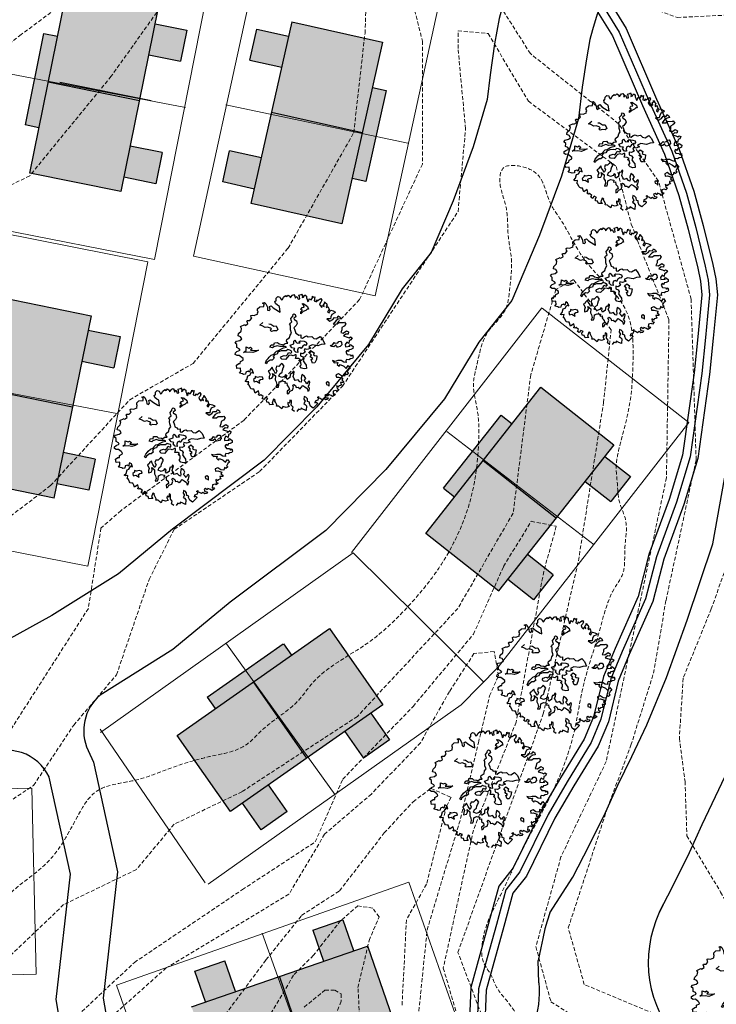
# Model space of a CAD drawing. Units: inches. Extents: x -422 to 2171, y -1340 to 544.
# Drawn here: x -285 to -240, y 209 to 273 of the extents above; entities that cross this region are included whole.
import ezdxf

# ---------------------------------------------------------------- set-up
doc = ezdxf.new("R2010")
doc.units = ezdxf.units.IN
doc.header["$MEASUREMENT"] = 0
doc.linetypes.add('DASHED2', pattern=[0.375, 0.25, -0.125])
for name, color, linetype, lineweight in [('Builtup Area', 7, 'Continuous', 40), ('Builtup Area Hatch', 2, 'Continuous', 0), ('contour', 255, 'DASHED2', 0), ('dwe.BoundryLayer1', 7, 'Continuous', 15), ('G1', 112, 'Continuous', 30), ('nallah', 163, 'Continuous', 25), ('road final', 7, 'Continuous', 25)]:
    doc.layers.add(name, color=color, linetype=linetype, lineweight=lineweight)
doc.layers.add('G3', color=71, linetype='Continuous')

# ---------------------------------------------------------------- blocks, each defined once
blk = doc.blocks.new('TREE-2')
at = {"layer": 'G1'}
for p, q in [((5.17, -2.122), (5.287, -2.07)), ((5.287, -2.07), (5.458, -2.114)), ((5.458, -1.961), (5.538, -1.961)), ((5.502, -2.016), (5.458, -1.961)), ((5.458, -2.114), (5.502, -2.016)), ((5.538, -1.961), (5.574, -2.024)), ((5.574, -2.024), (5.593, -2.187)), ((5.976, -2.158), (5.987, -2.052)), ((5.987, -2.052), (6.038, -2.06)), ((6.038, -2.06), (6.082, -1.954)), ((6.082, -1.954), (6.173, -1.909)), ((6.173, -1.909), (6.246, -1.961)), ((6.246, -1.961), (6.246, -2.024)), ((6.246, -2.024), (6.264, -2.096)), ((6.264, -2.096), (6.308, -2.096)), ((6.308, -2.096), (6.388, -2.016)), ((6.388, -2.016), (6.495, -1.979)), ((6.495, -1.979), (6.513, -2.024)), ((6.513, -2.024), (6.557, -2.024)), ((6.557, -2.024), (6.611, -1.99)), ((6.611, -1.99), (6.666, -2.06)), ((6.666, -2.06), (6.655, -2.132)), ((6.692, -2.122), (6.79, -2.06)), ((6.79, -2.06), (6.852, -2.052)), ((6.852, -2.052), (6.871, -2.132)), ((4.563, -2.464), (4.589, -2.446)), ((4.571, -2.534), (4.563, -2.464)), ((4.571, -2.589), (4.571, -2.534)), ((4.589, -2.446), (4.597, -2.446)), ((4.597, -2.446), (4.696, -2.48)), ((4.696, -2.48), (4.804, -2.418)), ((4.794, -2.384), (4.804, -2.293)), ((4.804, -2.418), (4.794, -2.384)), ((4.804, -2.293), (4.859, -2.293)), ((4.859, -2.293), (4.947, -2.337)), ((4.947, -2.337), (5.108, -2.33)), ((5.108, -2.301), (5.152, -2.239)), ((5.108, -2.33), (5.108, -2.301)), ((5.144, -2.195), (5.17, -2.122)), ((5.152, -2.239), (5.144, -2.195)), ((5.593, -2.187), (5.564, -2.311)), ((5.564, -2.311), (5.618, -2.355)), ((5.618, -2.355), (5.673, -2.319)), ((5.673, -2.319), (5.691, -2.195)), ((5.691, -2.195), (5.761, -2.187)), ((5.761, -2.187), (5.823, -2.301)), ((5.823, -2.301), (5.987, -2.516)), ((6.031, -2.257), (5.976, -2.158)), ((5.987, -2.516), (6.049, -2.571)), ((6.101, -2.33), (6.031, -2.257)), ((6.049, -2.571), (6.101, -2.33)), ((6.655, -2.132), (6.692, -2.122)), ((6.871, -2.132), (6.845, -2.221)), ((6.845, -2.221), (6.943, -2.169)), ((6.943, -2.169), (6.951, -2.301)), ((6.951, -2.301), (7.024, -2.311)), ((7.024, -2.311), (7.042, -2.221)), ((7.042, -2.151), (7.14, -2.158)), ((7.042, -2.221), (7.042, -2.151)), ((7.14, -2.158), (7.166, -2.14)), ((7.184, -2.221), (7.14, -2.293)), ((7.14, -2.293), (7.21, -2.293)), ((7.166, -2.14), (7.184, -2.221)), ((7.21, -2.293), (7.283, -2.221)), ((7.283, -2.221), (7.337, -2.293)), ((7.319, -2.436), (7.309, -2.527)), ((7.309, -2.527), (7.373, -2.509)), ((7.337, -2.293), (7.319, -2.366)), ((7.319, -2.366), (7.319, -2.436)), ((7.373, -2.509), (7.407, -2.436)), ((7.407, -2.436), (7.472, -2.509)), ((7.472, -2.509), (7.552, -2.446)), ((7.552, -2.446), (7.578, -2.384)), ((7.578, -2.384), (7.604, -2.436)), ((7.622, -2.516), (7.578, -2.597)), ((7.604, -2.436), (7.666, -2.436)), ((7.666, -2.436), (7.622, -2.516)), ((3.998, -2.939), (4.053, -2.848)), ((4.089, -3.009), (3.998, -2.939)), ((4.053, -2.848), (4.187, -2.786)), ((4.187, -2.786), (4.25, -2.687)), ((4.231, -2.597), (4.429, -2.579)), ((4.25, -2.687), (4.231, -2.597)), ((4.429, -2.579), (4.436, -2.615)), ((4.436, -2.615), (4.571, -2.589)), ((5.036, -2.812), (5.198, -2.749)), ((5.117, -2.874), (5.036, -2.812)), ((5.216, -2.981), (5.117, -2.874)), ((5.422, -2.892), (5.493, -2.927)), ((5.493, -2.927), (5.592, -3.052)), ((6.389, -2.981), (6.514, -2.909)), ((6.506, -2.873), (6.578, -2.838)), ((6.514, -2.909), (6.506, -2.873)), ((6.578, -2.838), (6.622, -2.882)), ((6.622, -2.882), (6.613, -2.981)), ((6.863, -2.927), (6.881, -2.865)), ((6.988, -2.874), (6.863, -2.927)), ((6.881, -2.865), (6.979, -2.812)), ((6.925, -2.758), (7.006, -2.694)), ((6.979, -2.812), (6.925, -2.758)), ((7.113, -2.865), (6.988, -2.874)), ((7.006, -2.694), (7.087, -2.703)), ((7.05, -2.543), (7.096, -2.543)), ((7.087, -2.623), (7.05, -2.543)), ((7.087, -2.703), (7.087, -2.623)), ((7.096, -2.543), (7.158, -2.606)), ((7.184, -2.83), (7.113, -2.865)), ((7.158, -2.606), (7.239, -2.731)), ((7.23, -2.847), (7.184, -2.83)), ((7.239, -2.731), (7.23, -2.847)), ((7.578, -2.597), (7.659, -2.662)), ((7.659, -2.662), (7.695, -2.589)), ((7.695, -2.589), (7.721, -2.651)), ((7.721, -2.651), (7.801, -2.615)), ((7.838, -2.75), (7.765, -2.786)), ((7.765, -2.786), (7.765, -2.866)), ((7.765, -2.866), (7.801, -2.965)), ((7.801, -2.615), (7.882, -2.597)), ((7.801, -2.965), (7.838, -2.892)), ((7.9, -2.677), (7.838, -2.75)), ((7.838, -2.892), (7.91, -2.965)), ((7.882, -2.597), (7.9, -2.677)), ((7.91, -2.856), (7.98, -2.83)), ((7.91, -2.965), (7.91, -2.856)), ((7.98, -2.83), (7.998, -2.776)), ((7.998, -2.776), (8.027, -2.874)), ((8.053, -2.939), (7.998, -2.991)), ((8.027, -2.874), (8.053, -2.939)), ((3.775, -3.188), (3.856, -3.134)), ((3.83, -3.279), (3.775, -3.188)), ((3.783, -3.403), (3.83, -3.279)), ((3.856, -3.134), (4.009, -3.152)), ((4.009, -3.152), (4.107, -3.118)), ((4.107, -3.118), (4.089, -3.009)), ((5.323, -2.999), (5.216, -2.981)), ((5.422, -3.08), (5.323, -2.999)), ((5.385, -3.161), (5.457, -3.133)), ((5.422, -3.232), (5.385, -3.161)), ((5.457, -3.133), (5.422, -3.08)), ((5.503, -3.232), (5.422, -3.232)), ((5.628, -3.286), (5.503, -3.232)), ((5.592, -3.052), (5.69, -3.08)), ((5.708, -3.251), (5.628, -3.286)), ((5.69, -3.08), (5.708, -3.251)), ((6.211, -3.436), (6.237, -3.356)), ((6.237, -3.356), (6.273, -3.258)), ((6.246, -3.222), (6.299, -3.168)), ((6.273, -3.258), (6.246, -3.222)), ((6.299, -3.168), (6.38, -3.133)), ((6.38, -3.052), (6.389, -2.981)), ((6.38, -3.133), (6.38, -3.052)), ((6.452, -3.374), (6.38, -3.401)), ((6.506, -3.339), (6.452, -3.374)), ((6.514, -3.016), (6.506, -3.062)), ((6.506, -3.062), (6.532, -3.088)), ((6.578, -3.276), (6.506, -3.339)), ((6.613, -2.981), (6.514, -3.016)), ((6.532, -3.088), (6.586, -3.15)), ((6.586, -3.15), (6.578, -3.276)), ((8.016, -3.198), (7.972, -3.242)), ((7.972, -3.242), (8.016, -3.297)), ((7.998, -2.991), (7.99, -3.045)), ((7.99, -3.045), (8.06, -3.019)), ((8.071, -3.162), (8.016, -3.198)), ((8.016, -3.297), (8.071, -3.242)), ((8.06, -3.019), (8.071, -3.108)), ((8.071, -3.108), (8.071, -3.162)), ((8.071, -3.242), (8.125, -3.206)), ((8.258, -3.377), (8.115, -3.395)), ((8.125, -3.206), (8.213, -3.268)), ((8.213, -3.268), (8.294, -3.349)), ((8.294, -3.349), (8.258, -3.377)), ((3.622, -3.663), (3.651, -3.59)), ((3.677, -3.725), (3.622, -3.663)), ((3.651, -3.59), (3.731, -3.564)), ((3.765, -3.753), (3.677, -3.725)), ((3.731, -3.564), (3.874, -3.556)), ((3.845, -3.878), (3.765, -3.753)), ((3.863, -3.484), (3.783, -3.403)), ((3.874, -3.556), (3.863, -3.484)), ((3.99, -3.689), (4.115, -3.644)), ((4.214, -3.752), (3.99, -3.689)), ((4.115, -3.644), (4.168, -3.5)), ((4.168, -3.5), (4.267, -3.59)), ((4.357, -3.824), (4.214, -3.752)), ((4.267, -3.59), (4.339, -3.572)), ((4.392, -3.662), (4.302, -3.697)), ((4.302, -3.697), (4.482, -3.769)), ((4.339, -3.572), (4.392, -3.662)), ((4.482, -3.769), (4.625, -3.805)), ((4.625, -3.805), (4.5, -3.824)), ((5.128, -3.849), (5.216, -3.769)), ((5.216, -3.769), (5.324, -3.813)), ((5.324, -3.813), (5.378, -3.732)), ((5.378, -3.732), (5.512, -3.769)), ((5.512, -3.769), (5.548, -3.849)), ((5.888, -3.84), (5.925, -3.778)), ((5.925, -3.778), (6.068, -3.732)), ((6.068, -3.732), (6.121, -3.642)), ((6.121, -3.642), (6.211, -3.58)), ((6.211, -3.58), (6.211, -3.436)), ((6.38, -3.401), (6.389, -3.464)), ((6.389, -3.554), (6.38, -3.642)), ((6.38, -3.642), (6.442, -3.706)), ((6.389, -3.464), (6.389, -3.554)), ((6.442, -3.706), (6.47, -3.769)), ((6.47, -3.769), (6.56, -3.785)), ((6.56, -3.785), (6.523, -3.912)), ((7.838, -3.502), (7.936, -3.644)), ((7.99, -3.556), (7.838, -3.502)), ((7.936, -3.644), (8.071, -3.619)), ((8.042, -3.476), (7.99, -3.556)), ((8.195, -3.699), (8.035, -3.805)), ((8.035, -3.805), (8.195, -3.86)), ((8.115, -3.395), (8.042, -3.476)), ((8.071, -3.619), (8.169, -3.556)), ((8.169, -3.556), (8.286, -3.608)), ((8.304, -3.681), (8.195, -3.699)), ((8.286, -3.608), (8.348, -3.538)), ((8.41, -3.699), (8.304, -3.681)), ((8.348, -3.538), (8.41, -3.619)), ((8.41, -3.619), (8.41, -3.699)), ((3.487, -4.254), (3.516, -4.111)), ((3.516, -4.111), (3.633, -4.075)), ((3.633, -4.075), (3.695, -4.093)), ((3.695, -4.093), (3.731, -4.013)), ((3.731, -4.013), (3.863, -3.995)), ((3.882, -3.932), (3.845, -3.878)), ((3.863, -3.995), (3.882, -3.932)), ((4.5, -3.824), (4.357, -3.824)), ((4.957, -4.243), (5.073, -4.198)), ((5.073, -4.198), (5.209, -4.189)), ((5.225, -3.912), (5.128, -3.849)), ((5.225, -4.215), (5.137, -4.27)), ((5.209, -4.189), (5.235, -4.153)), ((5.288, -3.894), (5.225, -3.912)), ((5.334, -4.233), (5.225, -4.215)), ((5.235, -4.153), (5.343, -4.099)), ((5.449, -3.894), (5.288, -3.894)), ((5.387, -4.171), (5.334, -4.233)), ((5.343, -4.099), (5.431, -4.109)), ((5.539, -4.162), (5.387, -4.171)), ((5.431, -4.109), (5.583, -4.081)), ((5.539, -3.965), (5.449, -3.894)), ((5.655, -4), (5.539, -3.965)), ((5.682, -4.208), (5.539, -4.162)), ((5.548, -3.849), (5.673, -3.912)), ((5.583, -4.081), (5.673, -4.072)), ((5.763, -4.037), (5.655, -4)), ((5.673, -3.912), (5.701, -3.947)), ((5.673, -4.072), (5.807, -4.09)), ((5.745, -4.233), (5.682, -4.208)), ((5.701, -3.947), (5.807, -3.912)), ((5.826, -4.198), (5.745, -4.233)), ((5.807, -4.09), (5.763, -4.037)), ((5.807, -3.912), (5.915, -3.938)), ((5.897, -4.252), (5.826, -4.198)), ((5.915, -3.938), (5.888, -3.84)), ((5.976, -4.055), (6.147, -4.055)), ((6.013, -4.191), (5.976, -4.055)), ((6.12, -4.253), (6.013, -4.191)), ((6.147, -4.055), (6.191, -3.949)), ((6.191, -3.949), (6.246, -3.921)), ((6.246, -3.921), (6.263, -3.993)), ((6.263, -3.993), (6.299, -4.073)), ((6.299, -4.073), (6.424, -4.101)), ((6.38, -4.048), (6.461, -4.02)), ((6.424, -4.101), (6.38, -4.048)), ((6.461, -4.02), (6.612, -4.092)), ((6.523, -3.912), (6.586, -3.947)), ((6.586, -3.947), (6.685, -3.912)), ((6.612, -4.092), (6.683, -4.154)), ((6.683, -4.154), (6.676, -4.235)), ((6.685, -3.912), (6.775, -3.912)), ((6.775, -3.912), (6.837, -3.974)), ((6.837, -3.974), (6.989, -4.009)), ((6.989, -4.009), (7.043, -4.118)), ((7.043, -4.118), (7.133, -4.171)), ((7.133, -4.171), (7.32, -4.127)), ((7.32, -4.127), (7.391, -4.296)), ((8.195, -3.86), (8.286, -3.823)), ((8.294, -4.163), (8.213, -4.254)), ((8.286, -3.823), (8.473, -3.896)), ((8.33, -4.065), (8.294, -4.163)), ((8.447, -4.046), (8.33, -4.065)), ((8.545, -3.995), (8.447, -4.046)), ((8.473, -3.896), (8.517, -3.886)), ((8.517, -3.886), (8.545, -3.995)), ((3.64, -4.29), (3.487, -4.254)), ((3.524, -4.477), (3.604, -4.422)), ((3.64, -4.55), (3.524, -4.477)), ((3.604, -4.422), (3.64, -4.29)), ((3.677, -4.586), (3.64, -4.55)), ((3.765, -4.601), (3.677, -4.586)), ((3.801, -4.521), (3.765, -4.601)), ((3.91, -4.521), (3.801, -4.521)), ((3.944, -4.576), (3.91, -4.521)), ((3.918, -4.7), (4.034, -4.601)), ((4.034, -4.451), (3.944, -4.576)), ((4.097, -4.521), (4.034, -4.451)), ((4.034, -4.601), (4.097, -4.666)), ((4.097, -4.666), (4.097, -4.521)), ((4.724, -4.43), (4.814, -4.333)), ((4.761, -4.476), (4.724, -4.43)), ((4.805, -4.422), (4.761, -4.476)), ((4.966, -4.377), (4.805, -4.422)), ((4.814, -4.333), (4.904, -4.279)), ((4.904, -4.279), (4.957, -4.243)), ((5.038, -4.404), (4.966, -4.377)), ((5.145, -4.358), (5.038, -4.404)), ((5.137, -4.27), (5.145, -4.358)), ((5.414, -4.43), (5.468, -4.386)), ((5.449, -4.511), (5.414, -4.43)), ((5.583, -4.575), (5.449, -4.511)), ((5.468, -4.386), (5.602, -4.386)), ((5.701, -4.503), (5.583, -4.575)), ((5.602, -4.386), (5.664, -4.43)), ((5.664, -4.43), (5.763, -4.386)), ((5.781, -4.457), (5.701, -4.503)), ((5.763, -4.386), (5.816, -4.323)), ((5.888, -4.476), (5.781, -4.457)), ((5.816, -4.323), (5.897, -4.386)), ((5.95, -4.529), (5.888, -4.476)), ((5.95, -4.296), (5.897, -4.252)), ((5.897, -4.386), (5.96, -4.358)), ((5.96, -4.358), (5.95, -4.296)), ((6.049, -4.511), (5.95, -4.529)), ((6.013, -4.672), (6.068, -4.592)), ((6.094, -4.529), (6.049, -4.511)), ((6.066, -4.307), (6.12, -4.253)), ((6.11, -4.422), (6.066, -4.307)), ((6.068, -4.592), (6.094, -4.529)), ((6.191, -4.459), (6.11, -4.422)), ((6.209, -4.36), (6.191, -4.459)), ((6.263, -4.288), (6.209, -4.36)), ((6.283, -4.529), (6.255, -4.637)), ((6.255, -4.637), (6.336, -4.709)), ((6.362, -4.288), (6.263, -4.288)), ((6.38, -4.582), (6.283, -4.529)), ((6.38, -4.342), (6.362, -4.288)), ((6.478, -4.27), (6.38, -4.342)), ((6.497, -4.557), (6.38, -4.582)), ((6.577, -4.244), (6.478, -4.27)), ((6.523, -4.404), (6.479, -4.467)), ((6.479, -4.467), (6.497, -4.557)), ((6.613, -4.467), (6.523, -4.404)), ((6.604, -4.279), (6.577, -4.244)), ((6.676, -4.235), (6.604, -4.279)), ((6.784, -4.467), (6.613, -4.467)), ((6.648, -4.637), (6.764, -4.593)), ((6.701, -4.764), (6.648, -4.637)), ((6.881, -4.351), (6.721, -4.368)), ((6.721, -4.368), (6.784, -4.467)), ((6.764, -4.593), (6.845, -4.701)), ((7.096, -4.467), (6.881, -4.351)), ((7.257, -4.467), (7.096, -4.467)), ((7.41, -4.503), (7.257, -4.467)), ((7.391, -4.296), (7.41, -4.503)), ((7.65, -4.701), (7.597, -4.637)), ((7.597, -4.637), (7.65, -4.646)), ((7.65, -4.646), (7.731, -4.63)), ((7.731, -4.63), (7.812, -4.575)), ((7.812, -4.575), (7.83, -4.611)), ((7.83, -4.611), (7.946, -4.63)), ((7.946, -4.63), (8.008, -4.584)), ((8.008, -4.584), (8.089, -4.602)), ((8.089, -4.602), (8.107, -4.674)), ((8.213, -4.254), (8.304, -4.308)), ((8.403, -4.389), (8.286, -4.433)), ((8.286, -4.433), (8.418, -4.531)), ((8.304, -4.308), (8.473, -4.262)), ((8.491, -4.433), (8.403, -4.389)), ((8.418, -4.531), (8.483, -4.594)), ((8.473, -4.262), (8.545, -4.342)), ((8.483, -4.594), (8.545, -4.568)), ((8.545, -4.342), (8.491, -4.433)), ((8.6, -4.63), (8.527, -4.7)), ((8.545, -4.568), (8.6, -4.63)), ((3.64, -4.889), (3.739, -4.835)), ((3.685, -4.926), (3.64, -4.889)), ((3.783, -4.952), (3.685, -4.926)), ((3.713, -5.068), (3.731, -5.05)), ((3.739, -5.086), (3.713, -5.068)), ((3.731, -5.05), (3.783, -4.952)), ((3.739, -4.835), (3.83, -4.7)), ((3.83, -4.7), (3.918, -4.7)), ((4.008, -4.933), (3.999, -5.032)), ((3.999, -5.032), (4.106, -5.041)), ((4.097, -4.898), (4.008, -4.933)), ((4.124, -4.835), (4.097, -4.898)), ((4.106, -5.041), (4.214, -5.175)), ((4.196, -4.898), (4.124, -4.835)), ((4.311, -4.907), (4.196, -4.898)), ((4.214, -5.175), (4.223, -5.05)), ((4.223, -5.05), (4.295, -5.032)), ((4.295, -5.032), (4.401, -5.05)), ((4.401, -4.96), (4.311, -4.907)), ((4.401, -5.05), (4.401, -4.96)), ((4.688, -5.032), (4.653, -5.122)), ((4.75, -4.96), (4.688, -5.032)), ((4.813, -4.781), (4.724, -4.79)), ((4.724, -4.79), (4.75, -4.96)), ((4.778, -5.139), (4.849, -5.076)), ((4.84, -4.746), (4.813, -4.781)), ((4.939, -4.692), (4.84, -4.746)), ((4.849, -5.076), (4.867, -4.96)), ((4.867, -4.96), (4.948, -5.094)), ((4.939, -4.79), (4.939, -4.692)), ((4.956, -4.852), (4.939, -4.79)), ((4.983, -5.005), (4.956, -4.852)), ((5.073, -4.916), (4.983, -5.005)), ((5.135, -4.718), (5.064, -4.808)), ((5.064, -4.808), (5.073, -4.916)), ((5.082, -5.157), (5.163, -5.067)), ((5.225, -4.755), (5.135, -4.718)), ((5.163, -5.067), (5.27, -5.041)), ((5.314, -4.709), (5.225, -4.755)), ((5.27, -5.041), (5.314, -4.96)), ((5.378, -4.674), (5.314, -4.709)), ((5.314, -4.96), (5.378, -4.88)), ((5.413, -4.736), (5.378, -4.674)), ((5.378, -4.88), (5.449, -4.826)), ((5.449, -4.826), (5.413, -4.736)), ((6.13, -4.718), (6.013, -4.672)), ((6.075, -5.049), (6.147, -5.005)), ((6.121, -5.148), (6.075, -5.049)), ((6.121, -4.806), (6.193, -4.79)), ((6.174, -4.906), (6.121, -4.806)), ((6.193, -4.79), (6.13, -4.718)), ((6.147, -5.005), (6.174, -4.906)), ((6.354, -4.797), (6.292, -4.878)), ((6.292, -4.878), (6.318, -4.977)), ((6.318, -4.977), (6.354, -5.093)), ((6.336, -4.709), (6.354, -4.797)), ((6.63, -4.808), (6.701, -4.764)), ((6.72, -4.916), (6.63, -4.808)), ((6.639, -4.933), (6.72, -4.916)), ((6.639, -5.094), (6.639, -4.933)), ((6.845, -5.005), (6.729, -5.122)), ((6.845, -4.701), (6.791, -4.773)), ((6.791, -4.773), (6.826, -4.817)), ((6.826, -4.817), (6.916, -4.87)), ((6.916, -4.87), (6.845, -5.005)), ((7.74, -4.736), (7.65, -4.701)), ((7.847, -4.692), (7.74, -4.736)), ((7.847, -4.755), (7.847, -4.692)), ((7.865, -4.799), (7.847, -4.755)), ((7.884, -4.808), (7.865, -4.799)), ((7.999, -4.817), (7.884, -4.808)), ((8.089, -4.764), (7.999, -4.817)), ((8.107, -4.674), (8.089, -4.764)), ((8.213, -5.076), (8.141, -5.123)), ((8.232, -4.809), (8.206, -4.897)), ((8.206, -4.897), (8.392, -4.944)), ((8.258, -5.141), (8.213, -5.076)), ((8.32, -4.736), (8.232, -4.809)), ((8.304, -5.076), (8.258, -5.141)), ((8.385, -5.086), (8.304, -5.076)), ((8.392, -4.817), (8.32, -4.736)), ((8.348, -4.944), (8.436, -4.879)), ((8.392, -4.944), (8.348, -4.944)), ((8.483, -5.076), (8.385, -5.086)), ((8.447, -4.71), (8.392, -4.817)), ((8.436, -4.879), (8.517, -4.996)), ((8.527, -4.7), (8.447, -4.71)), ((8.517, -4.996), (8.483, -5.076)), ((3.765, -5.229), (3.739, -5.086)), ((3.775, -5.273), (3.765, -5.229)), ((3.83, -5.309), (3.775, -5.273)), ((3.882, -5.328), (3.83, -5.309)), ((3.882, -5.418), (3.882, -5.328)), ((3.882, -5.507), (3.882, -5.418)), ((4.053, -5.462), (3.882, -5.507)), ((4.042, -5.579), (4.053, -5.462)), ((4.653, -5.122), (4.778, -5.139)), ((4.884, -5.462), (4.805, -5.561)), ((4.948, -5.094), (4.884, -5.256)), ((4.884, -5.256), (4.902, -5.346)), ((4.902, -5.346), (4.884, -5.462)), ((4.956, -5.524), (5.02, -5.39)), ((5.02, -5.39), (5.145, -5.381)), ((5.189, -5.256), (5.082, -5.157)), ((5.145, -5.381), (5.27, -5.453)), ((5.306, -5.247), (5.189, -5.256)), ((5.27, -5.453), (5.225, -5.524)), ((5.369, -5.194), (5.306, -5.247)), ((5.413, -5.256), (5.369, -5.194)), ((5.369, -5.328), (5.413, -5.256)), ((5.378, -5.399), (5.369, -5.328)), ((5.512, -5.363), (5.378, -5.399)), ((5.556, -5.274), (5.512, -5.363)), ((5.609, -5.21), (5.556, -5.274)), ((5.664, -5.238), (5.609, -5.21)), ((5.655, -5.372), (5.717, -5.282)), ((5.664, -5.48), (5.655, -5.372)), ((5.743, -5.157), (5.664, -5.238)), ((5.681, -5.561), (5.664, -5.48)), ((5.717, -5.282), (5.771, -5.194)), ((5.771, -5.194), (5.743, -5.157)), ((6.013, -5.471), (5.958, -5.561)), ((6.048, -5.418), (6.013, -5.471)), ((6.129, -5.524), (6.048, -5.418)), ((6.219, -5.219), (6.121, -5.148)), ((6.318, -5.236), (6.219, -5.219)), ((6.354, -5.093), (6.318, -5.236)), ((6.729, -5.122), (6.639, -5.094)), ((7.48, -5.273), (7.524, -5.39)), ((7.578, -5.346), (7.48, -5.273)), ((7.524, -5.39), (7.677, -5.426)), ((7.695, -5.354), (7.578, -5.346)), ((7.677, -5.426), (7.622, -5.499)), ((7.622, -5.499), (7.677, -5.605)), ((7.83, -5.4), (7.695, -5.354)), ((7.918, -5.499), (7.83, -5.4)), ((8.016, -5.551), (7.918, -5.499)), ((8.027, -5.481), (8.016, -5.551)), ((8.071, -5.434), (8.027, -5.481)), ((8.159, -5.481), (8.071, -5.434)), ((8.141, -5.123), (8.169, -5.237)), ((8.239, -5.462), (8.159, -5.481)), ((8.169, -5.237), (8.286, -5.291)), ((8.33, -5.481), (8.239, -5.462)), ((8.286, -5.291), (8.312, -5.364)), ((8.312, -5.364), (8.385, -5.328)), ((8.374, -5.434), (8.33, -5.481)), ((8.385, -5.328), (8.374, -5.434)), ((3.99, -5.605), (4.042, -5.579)), ((4.034, -5.66), (3.99, -5.605)), ((4.089, -5.649), (4.034, -5.66)), ((4.159, -5.758), (4.089, -5.649)), ((4.089, -5.82), (4.159, -5.758)), ((4.141, -5.89), (4.089, -5.82)), ((4.151, -5.89), (4.141, -5.89)), ((4.239, -5.828), (4.151, -5.89)), ((4.32, -5.909), (4.239, -5.828)), ((4.257, -5.937), (4.32, -5.909)), ((4.805, -5.561), (4.912, -5.587)), ((4.912, -5.587), (4.956, -5.524)), ((5.207, -5.882), (5.171, -5.991)), ((5.323, -5.847), (5.207, -5.882)), ((5.225, -5.524), (5.314, -5.543)), ((5.242, -5.991), (5.314, -5.919)), ((5.314, -5.543), (5.288, -5.649)), ((5.288, -5.649), (5.332, -5.748)), ((5.314, -5.919), (5.44, -5.919)), ((5.332, -5.748), (5.323, -5.847)), ((5.44, -5.919), (5.529, -5.811)), ((5.521, -5.712), (5.574, -5.695)), ((5.529, -5.811), (5.521, -5.712)), ((5.574, -5.695), (5.628, -5.767)), ((5.628, -5.767), (5.628, -5.855)), ((5.628, -5.855), (5.708, -5.873)), ((5.815, -5.568), (5.681, -5.561)), ((5.708, -5.873), (5.771, -5.963)), ((5.861, -5.677), (5.815, -5.568)), ((5.833, -5.927), (5.932, -5.873)), ((5.905, -5.712), (5.861, -5.677)), ((5.95, -5.64), (5.905, -5.712)), ((5.932, -5.873), (5.995, -5.954)), ((5.958, -5.561), (5.95, -5.64)), ((6.057, -5.686), (6.147, -5.623)), ((6.094, -5.783), (6.057, -5.686)), ((6.12, -5.855), (6.094, -5.783)), ((6.191, -5.792), (6.12, -5.855)), ((6.147, -5.623), (6.129, -5.524)), ((6.254, -5.767), (6.191, -5.792)), ((6.191, -5.945), (6.263, -5.829)), ((6.263, -5.829), (6.254, -5.767)), ((7.425, -5.909), (7.407, -6.007)), ((7.542, -5.901), (7.425, -5.909)), ((7.633, -6.025), (7.542, -5.901)), ((7.677, -5.605), (7.739, -5.543)), ((7.739, -5.543), (7.863, -5.667)), ((7.863, -5.667), (7.936, -5.792)), ((8.009, -5.864), (7.918, -5.955)), ((7.936, -5.792), (8.053, -5.704)), ((8.097, -5.846), (8.009, -5.864)), ((8.053, -5.704), (8.097, -5.846)), ((4.231, -6.036), (4.257, -5.937)), ((4.312, -6.08), (4.231, -6.036)), ((4.312, -6.186), (4.312, -6.08)), ((4.473, -6.233), (4.312, -6.186)), ((4.545, -6.017), (4.436, -6.152)), ((4.436, -6.152), (4.473, -6.233)), ((4.597, -6.08), (4.545, -6.017)), ((4.571, -6.106), (4.597, -6.08)), ((4.581, -6.168), (4.571, -6.106)), ((4.571, -6.339), (4.597, -6.285)), ((4.662, -6.375), (4.571, -6.339)), ((4.597, -6.285), (4.581, -6.168)), ((5.082, -6.347), (5.053, -6.412)), ((5.136, -6.401), (5.082, -6.347)), ((5.198, -6.277), (5.136, -6.401)), ((5.171, -5.991), (5.242, -5.991)), ((5.25, -6.321), (5.198, -6.277)), ((5.224, -6.401), (5.25, -6.321)), ((5.771, -5.963), (5.833, -5.927)), ((5.823, -6.339), (5.779, -6.438)), ((5.888, -6.394), (5.823, -6.339)), ((5.995, -5.954), (6.066, -6.062)), ((6.066, -6.062), (6.057, -6.169)), ((6.057, -6.169), (6.11, -6.16)), ((6.11, -6.16), (6.165, -6.07)), ((6.129, -5.998), (6.191, -5.945)), ((6.165, -6.07), (6.129, -5.998)), ((6.907, -6.097), (6.898, -6.16)), ((6.898, -6.16), (6.962, -6.213)), ((6.979, -6.07), (6.907, -6.097)), ((6.962, -6.213), (6.988, -6.277)), ((7.034, -6.141), (6.979, -6.07)), ((6.988, -6.277), (7.034, -6.141)), ((7.407, -6.007), (7.506, -6.036)), ((7.506, -6.285), (7.498, -6.339)), ((7.498, -6.339), (7.524, -6.401)), ((7.506, -6.036), (7.651, -6.142)), ((7.622, -6.321), (7.506, -6.285)), ((7.651, -6.142), (7.586, -6.196)), ((7.586, -6.196), (7.641, -6.277)), ((7.641, -6.277), (7.622, -6.321)), ((7.757, -6.08), (7.633, -6.025)), ((7.812, -5.989), (7.757, -6.08)), ((7.863, -6.054), (7.812, -5.989)), ((7.962, -6.007), (7.863, -6.054)), ((7.918, -5.955), (7.962, -6.007)), ((4.696, -6.445), (4.662, -6.375)), ((4.75, -6.526), (4.696, -6.445)), ((4.823, -6.438), (4.75, -6.526)), ((4.947, -6.526), (4.823, -6.438)), ((5.071, -6.526), (4.947, -6.526)), ((5.053, -6.412), (5.071, -6.526)), ((5.152, -6.707), (5.224, -6.609)), ((5.224, -6.814), (5.152, -6.707)), ((5.18, -6.51), (5.224, -6.401)), ((5.224, -6.609), (5.18, -6.51)), ((5.421, -6.77), (5.315, -6.84)), ((5.484, -6.821), (5.421, -6.77)), ((5.546, -6.77), (5.484, -6.821)), ((5.618, -6.85), (5.546, -6.77)), ((5.79, -6.751), (5.707, -6.938)), ((5.805, -6.544), (5.717, -6.617)), ((5.717, -6.617), (5.753, -6.671)), ((5.753, -6.671), (5.79, -6.751)), ((5.779, -6.438), (5.805, -6.544)), ((5.922, -6.482), (5.888, -6.394)), ((5.896, -6.591), (5.922, -6.482)), ((5.968, -6.643), (5.896, -6.591)), ((5.94, -6.697), (5.968, -6.643)), ((5.95, -6.821), (5.94, -6.697)), ((6.21, -6.679), (6.173, -6.751)), ((6.173, -6.751), (6.235, -6.733)), ((6.334, -6.679), (6.21, -6.679)), ((6.235, -6.733), (6.279, -6.796)), ((6.407, -6.544), (6.334, -6.679)), ((6.352, -6.562), (6.407, -6.544)), ((6.451, -6.643), (6.352, -6.562)), ((6.513, -6.723), (6.451, -6.643)), ((6.593, -6.697), (6.513, -6.723)), ((6.648, -6.777), (6.593, -6.697)), ((6.754, -6.572), (6.684, -6.58)), ((6.684, -6.58), (6.684, -6.689)), ((6.684, -6.689), (6.782, -6.733)), ((6.782, -6.733), (6.728, -6.788)), ((6.801, -6.653), (6.754, -6.572)), ((6.845, -6.598), (6.801, -6.653)), ((6.943, -6.679), (6.845, -6.598)), ((6.979, -6.741), (6.943, -6.679)), ((7.112, -6.707), (6.979, -6.741)), ((7.086, -6.526), (7.031, -6.653)), ((7.031, -6.653), (7.096, -6.643)), ((7.202, -6.536), (7.086, -6.526)), ((7.096, -6.643), (7.112, -6.707)), ((7.239, -6.58), (7.202, -6.536)), ((7.337, -6.536), (7.239, -6.58)), ((7.293, -6.357), (7.275, -6.474)), ((7.275, -6.474), (7.337, -6.536)), ((7.355, -6.438), (7.293, -6.357)), ((7.389, -6.401), (7.355, -6.438)), ((7.462, -6.401), (7.389, -6.401)), ((7.524, -6.401), (7.462, -6.401)), ((5.707, -6.938), (5.618, -6.85)), ((6.031, -6.938), (5.95, -6.821)), ((6.254, -6.832), (6.031, -6.938)), ((6.279, -6.796), (6.254, -6.832)), ((6.728, -6.788), (6.648, -6.777))]:
    blk.add_line(p, q, dxfattribs=at)

msp = doc.modelspace()

# ---------------------------------------------------------------- hatches: boundary and pattern name
at = {"layer": 'Builtup Area Hatch', "lineweight": 30}
for points in [[(-282.046, 274.564), (-276.166, 273.37), (-278.554, 261.61), (-284.434, 262.804)], [(-276.763, 270.43), (-274.705, 270.012), (-274.297, 272.021), (-276.355, 272.439)], [(-264.295, 259.541), (-270.15, 260.852), (-267.527, 272.562), (-261.672, 271.25)], [(-283.837, 265.744), (-282.643, 271.624), (-283.525, 271.803), (-284.719, 265.923)], [(-267.735, 271.635), (-269.784, 272.094), (-270.232, 270.093), (-268.183, 269.634)], [(-262.328, 268.323), (-263.639, 262.468), (-262.761, 262.271), (-261.45, 268.126)], [(-278.365, 262.541), (-276.307, 262.123), (-275.899, 264.132), (-277.957, 264.55)], [(-269.494, 263.779), (-271.543, 264.238), (-271.991, 262.238), (-269.942, 261.779)], [(-286.36, 254.802), (-280.48, 253.609), (-282.868, 241.849), (-288.748, 243.042)], [(-281.077, 250.669), (-279.019, 250.251), (-278.611, 252.26), (-280.669, 252.678)], [(-251.466, 248.994), (-246.752, 245.281), (-254.178, 235.854), (-258.891, 239.567)], [(-257.035, 241.924), (-253.322, 246.637), (-254.029, 247.194), (-257.742, 242.481)], [(-282.679, 242.78), (-280.621, 242.362), (-280.213, 244.371), (-282.271, 244.789)], [(-248.609, 242.924), (-246.959, 241.625), (-245.69, 243.235), (-247.34, 244.535)], [(-253.59, 236.601), (-251.94, 235.301), (-250.672, 236.912), (-252.321, 238.211)], [(-265.108, 233.441), (-261.662, 228.53), (-271.486, 221.638), (-274.932, 226.549)], [(-272.476, 228.272), (-267.564, 231.718), (-268.081, 232.455), (-272.993, 229.009)], [(-264.118, 226.807), (-262.912, 225.087), (-261.234, 226.265), (-262.44, 227.984)], [(-270.708, 222.183), (-269.502, 220.464), (-267.824, 221.641), (-269.03, 223.361)], [(-263.553, 212.675), (-264.24, 214.659), (-266.177, 213.988), (-265.49, 212.004)], [(-272.031, 203.389), (-273.995, 209.059), (-262.655, 212.986), (-260.692, 207.316)], [(-271.16, 210.04), (-271.847, 212.025), (-273.784, 211.354), (-273.097, 209.37)]]:
    msp.add_hatch(color=256, dxfattribs=at).paths.add_polyline_path(points)

# ---------------------------------------------------------------- linework, layer by layer
at = {"layer": 'Builtup Area', "linetype": 'Continuous', "lineweight": 30}
for p, q in [((-284.434, 262.804), (-282.046, 274.564)), ((-276.166, 273.37), (-278.57, 261.613)), ((-276.355, 272.439), (-274.297, 272.021)), ((-270.15, 260.852), (-267.512, 272.558)), ((-267.527, 272.562), (-261.672, 271.25)), ((-284.719, 265.923), (-283.525, 271.803)), ((-274.297, 272.021), (-274.705, 270.012)), ((-270.232, 270.093), (-269.784, 272.094)), ((-269.784, 272.094), (-267.735, 271.635)), ((-261.672, 271.25), (-264.295, 259.541)), ((-276.763, 270.43), (-274.705, 270.012)), ((-270.232, 270.093), (-268.183, 269.634)), ((-283.24, 268.684), (-277.36, 267.49)), ((-276.607, 267.474), (-282.492, 268.643)), ((-261.45, 268.126), (-262.761, 262.271)), ((-261.44, 268.115), (-262.318, 268.313)), ((-262.983, 265.396), (-268.838, 266.707)), ((-284.729, 265.934), (-283.847, 265.754)), ((-275.899, 264.132), (-277.957, 264.55)), ((-275.899, 264.132), (-276.307, 262.123)), ((-271.991, 262.238), (-271.543, 264.238)), ((-269.494, 263.779), (-271.543, 264.238)), ((-278.554, 261.61), (-284.434, 262.804)), ((-276.307, 262.123), (-278.365, 262.541)), ((-269.942, 261.779), (-271.991, 262.238)), ((-264.295, 259.541), (-270.15, 260.852)), ((-286.36, 254.802), (-280.48, 253.609)), ((-280.48, 253.609), (-282.883, 241.852)), ((-280.669, 252.678), (-278.611, 252.26)), ((-278.611, 252.26), (-279.019, 250.251)), ((-281.077, 250.669), (-279.019, 250.251)), ((-287.554, 248.922), (-281.674, 247.729)), ((-258.891, 239.567), (-251.466, 248.994)), ((-251.466, 248.994), (-246.752, 245.281)), ((-257.742, 242.481), (-254.029, 247.194)), ((-246.752, 245.281), (-254.19, 235.864)), ((-280.213, 244.371), (-282.271, 244.789)), ((-247.34, 244.535), (-245.69, 243.235)), ((-280.213, 244.371), (-280.621, 242.362)), ((-255.178, 244.28), (-250.465, 240.568)), ((-245.69, 243.235), (-246.959, 241.625)), ((-282.868, 241.849), (-288.748, 243.042)), ((-280.621, 242.362), (-282.679, 242.78)), ((-248.609, 242.924), (-246.959, 241.625)), ((-257.745, 242.495), (-257.039, 241.937)), ((-254.178, 235.854), (-258.891, 239.567)), ((-250.672, 236.912), (-252.321, 238.211)), ((-250.672, 236.912), (-251.94, 235.301)), ((-251.94, 235.301), (-253.59, 236.601)), ((-274.932, 226.549), (-265.108, 233.441)), ((-265.108, 233.441), (-261.662, 228.53)), ((-272.993, 229.009), (-268.081, 232.455)), ((-270.02, 229.995), (-266.574, 225.084)), ((-272.992, 229.024), (-272.476, 228.287)), ((-261.662, 228.53), (-271.495, 221.651)), ((-262.44, 227.984), (-261.234, 226.265)), ((-264.118, 226.807), (-262.912, 225.087)), ((-271.486, 221.638), (-274.932, 226.549)), ((-261.234, 226.265), (-262.912, 225.087)), ((-267.824, 221.641), (-269.03, 223.361)), ((-269.502, 220.464), (-270.708, 222.183)), ((-267.824, 221.641), (-269.502, 220.464)), ((-266.177, 213.988), (-264.24, 214.659)), ((-264.24, 214.659), (-263.553, 212.675)), ((-266.177, 213.988), (-265.49, 212.004)), ((-273.995, 209.059), (-262.65, 212.971)), ((-262.655, 212.986), (-260.692, 207.316)), ((-273.784, 211.354), (-271.847, 212.025)), ((-271.16, 210.04), (-271.847, 212.025)), ((-273.097, 209.37), (-273.784, 211.354)), ((-266.362, 205.353), (-268.325, 211.022))]:
    msp.add_line(p, q, dxfattribs=at)
at = {"layer": 'Builtup Area', "lineweight": 30}
for p, q in [((-283.527, 271.813), (-282.646, 271.632)), ((-262.759, 262.262), (-263.637, 262.459)), ((-254.026, 247.204), (-253.32, 246.646)), ((-268.076, 232.464), (-267.56, 231.726))]:
    msp.add_line(p, q, dxfattribs=at)
at = {"layer": 'contour'}
for points in [[(-201.537, 331.501), (-204.748, 324.794), (-208.105, 318.816), (-210.294, 315.463), (-213.943, 304.382), (-218.905, 296.071), (-223.283, 291.114), (-226.786, 287.177), (-233.938, 281.928), (-238.9, 279.887), (-246.051, 279.449), (-251.889, 281.637), (-257.289, 286.594), (-260.5, 292.718), (-261.522, 293.155), (-265.317, 289.072), (-267.068, 285.136), (-268.527, 282.803), (-270.717, 280.178), (-273.636, 276.825), (-279.182, 269.046), (-284.436, 262.631), (-290.42, 259.715)], [(-288.058, 238.865), (-283.096, 242.656), (-277.988, 248.197), (-273.901, 250.529), (-267.771, 257.965), (-263.539, 265.401), (-262.809, 271.817), (-262.663, 275.899), (-263.685, 278.378), (-263.247, 280.711), (-261.642, 281.877), (-255.366, 279.544), (-252.301, 276.337), (-242.668, 272.837), (-236.538, 273.129), (-227.636, 277.211), (-222.09, 283.335), (-217.419, 290.042), (-211.581, 299.276), (-209.976, 306.42), (-207.134, 315.301), (-204.069, 322.445), (-200.713, 328.278)], [(-198.523, 328.715), (-202.464, 319.967), (-206.988, 305.97), (-205.997, 257.9), (-208.482, 235.967), (-211.382, 229.345), (-210.554, 218.561), (-210.554, 210.492), (-212.003, 205.112), (-214.489, 201.387), (-218.838, 198.697), (-225.259, 199.318), (-237.272, 205.732), (-248.664, 210.492), (-249.697, 214.142), (-247.169, 221.871), (-245.652, 225.912)], [(-245.652, 225.912), (-244.202, 230.562), (-243.392, 235.256), (-241.448, 244.319), (-241.772, 254.678), (-243.878, 262.285), (-246.47, 266.007), (-252.14, 270.506), (-256.353, 277.142), (-258.945, 279.084), (-260.565, 278.599), (-260.241, 275.847), (-259.107, 271.316), (-259.107, 263.385), (-263.157, 254.645), (-270.609, 246.877), (-278.548, 241.05), (-279.844, 239.917), (-280.654, 234.738), (-285.838, 226.646)], [(-282.77, 273.381), (-284.983, 271.742), (-286.776, 270.369)], [(-290.507, 219.121), (-284.189, 223.329), (-281.597, 227.214), (-278.843, 230.451), (-276.737, 236.601), (-275.116, 239.838), (-269.608, 243.56), (-264.262, 249.063), (-256.809, 260.318), (-256.323, 265.659), (-256.809, 270.838), (-256.809, 271.971), (-254.865, 271.809), (-252.273, 267.439), (-246.603, 263.231), (-245.631, 259.509), (-244.821, 257.405), (-243.201, 253.359), (-243.363, 243.162), (-247.251, 224.873), (-250.167, 218.723), (-251.787, 212.935), (-250.815, 209.375), (-246.441, 206.623)], [(-255.035, 207.868), (-256.817, 212.561), (-251.309, 227.937), (-249.041, 237.81), (-247.421, 248.01), (-246.935, 252.703), (-249.365, 255.94), (-250.499, 255.293), (-252.119, 249.79), (-253.253, 240.888), (-256.817, 234.738), (-263.298, 227.778), (-270.75, 222.923), (-275.125, 220.819), (-277.555, 217.906), (-282.253, 215.64), (-286.303, 211.755), (-291.944, 209.632), (-299.073, 204.615)], [(-232.722, 253.465), (-235.143, 251.287), (-236.596, 250.199), (-237.565, 248.626), (-237.807, 245.481), (-238.413, 241.61), (-239.26, 238.102), (-240.471, 234.716), (-242.287, 230.24), (-242.529, 226.369), (-242.166, 223.587), (-242.045, 220.079), (-239.866, 216.45), (-238.413, 213.668), (-235.143, 212.095), (-233.861, 211.685), (-232.178, 210.047), (-230.664, 209.29), (-228.996, 208.963)], [(-282.71, 207.219), (-277.688, 211.912), (-270.721, 216.606), (-266.023, 219.681), (-264.241, 223.727), (-259.704, 228.421), (-255.816, 233.074), (-253.872, 237.444), (-252.09, 240.357), (-250.47, 240.034), (-251.28, 237.12), (-253.062, 227.409), (-255.816, 220.45), (-257.76, 211.548), (-256.464, 207.178)], [(-259.375, 208.406), (-258.8, 214.009), (-256.642, 221.193), (-255.492, 226.078), (-254.773, 229.095), (-254.198, 230.388), (-254.485, 231.968), (-255.78, 231.825), (-257.362, 229.382), (-259.231, 226.078), (-262.395, 222.773), (-265.415, 220.187), (-267.716, 216.308), (-275.626, 211.567), (-279.653, 207.975)], [(-272.937, 207.044), (-269.197, 212.073), (-266.896, 214.946), (-264.452, 216.527), (-261.575, 220.262), (-259.706, 222.273), (-258.555, 223.135), (-257.261, 222.561), (-257.548, 221.986), (-258.843, 216.958), (-260.137, 214.659), (-260.425, 209.056)], [(-263.103, 207.348), (-263.263, 210.3), (-262.544, 213.331), (-261.905, 214.847), (-262.305, 215.405), (-263.263, 215.565), (-264.381, 214.607), (-266.137, 212.374), (-267.415, 211.097), (-269.012, 208.385)], [(-266.73, 209.035), (-265.394, 210.126), (-264.755, 210.126), (-264.356, 209.887), (-264.356, 209.408), (-264.595, 208.77)]]:
    msp.add_lwpolyline(points, dxfattribs=at)
msp.add_spline([(-194.386, 324.599), (-195.162, 322.363), (-196.984, 319.662), (-197.824, 317.032), (-198.401, 314.6), (-197.932, 312.633), (-196.476, 310.146), (-196.074, 308.441), (-194.685, 306.216), (-194.082, 303.791), (-192.358, 300.123), (-191.225, 296.65), (-189.899, 294.031), (-188.825, 289.244), (-187.691, 285.639), (-186.817, 281.574), (-186.012, 278.099), (-184.803, 272.459), (-184.848, 268.638), (-185.16, 265.485), (-185.671, 262.791), (-186.903, 260.028), (-188.59, 256.54), (-190.019, 253.71), (-191.189, 251.668), (-191.832, 249.236), (-192.478, 247.198), (-193.638, 243.319), (-194.337, 238.851), (-194.982, 236.813), (-195.822, 234.314), (-196.923, 231.551), (-197.958, 228.788), (-199.051, 224.581), (-199.36, 220.838), (-199.675, 218.473), (-199.819, 215.353), (-200.977, 211.08), (-202.403, 207.725), (-204.681, 204.299), (-209.115, 199.156), (-212.055, 196.909), (-215.191, 194.463), (-216.237, 193.933), (-218.927, 193.985), (-221.158, 194.17), (-224.899, 194.545), (-227.459, 194.925), (-228.25, 195.775), (-231.903, 198.119), (-233.679, 199.16), (-234.798, 199.811), (-235.718, 200.134), (-237.365, 201.504), (-239.14, 202.283), (-240.652, 202.932), (-242.295, 203.645), (-245.449, 204.679), (-246.303, 204.937), (-249.36, 206.235), (-250.675, 206.884), (-252.385, 207.794), (-253.442, 209.168), (-254.367, 210.41), (-254.698, 211.13), (-255.161, 211.916), (-255.234, 213.228), (-254.977, 214.28), (-254.069, 216.254), (-252.641, 219.216), (-251.082, 222.178), (-249.399, 226.453), (-248.695, 229.871), (-247.663, 233.355), (-246.759, 235.953), (-246.174, 237.006), (-246.051, 238.583), (-245.995, 240.421), (-246.394, 241.601), (-246.531, 242.782), (-246.603, 243.831), (-246.412, 245.08), (-245.77, 247.709), (-245.522, 250.533), (-245.999, 254.01), (-248.045, 256.494), (-249.036, 257.802), (-250.161, 259.765), (-250.889, 260.943), (-251.619, 262.646), (-252.737, 263.231), (-253.917, 263.094), (-254.11, 262.371), (-253.708, 260.6), (-253.567, 258.763), (-253.362, 257.188), (-253.483, 255.284), (-253.739, 254.035), (-254.912, 252.52), (-255.558, 250.612), (-255.813, 249.101), (-255.542, 247.396), (-255.469, 245.952), (-255.972, 241.879), (-258.048, 237.339), (-259.938, 234.966), (-262.614, 232.523), (-266.241, 229.879), (-267.088, 228.824), (-269.505, 226.842), (-270.419, 225.984), (-272.842, 225.183), (-275.33, 224.448), (-277.688, 223.649), (-280.176, 222.914), (-281.349, 221.332), (-283.236, 218.434), (-285.685, 216.386), (-286.795, 215.396), (-291.646, 214.845), (-294.531, 214.502), (-295.645, 214.365), (-297.87, 213.303), (-302.063, 212.428), (-308.19, 211.281), (-312.317, 210.143), (-315.262, 209.012), (-317.093, 207.821), (-317.946, 207.817), (-319.386, 207.35), (-320.695, 206.818), (-324.267, 206.143), (-327.937, 205.533), (-330.955, 205.649), (-334.893, 206.153)], degree=3, dxfattribs=at)
at = {"layer": 'dwe.BoundryLayer1'}
for p, q in [((-272.503, 276.846), (-276.38, 257.225)), ((-273.882, 257.45), (-269.613, 276.989)), ((-257.889, 274.428), (-262.156, 254.897)), ((-286.186, 269.294), (-274.399, 267.044)), ((-260.051, 264.726), (-271.791, 267.212)), ((-288.591, 259.402), (-276.817, 257.084)), ((-276.38, 257.225), (-288.152, 259.551)), ((-262.156, 254.897), (-273.882, 257.45)), ((-276.817, 257.084), (-280.694, 237.464)), ((-251.387, 254.105), (-241.917, 246.736)), ((-290.499, 249.533), (-278.712, 247.282)), ((-257.534, 246.151), (-248.021, 238.836)), ((-280.694, 237.464), (-292.466, 239.79)), ((-263.571, 238.326), (-255.159, 230.001)), ((-271.738, 232.465), (-264.732, 222.722)), ((-254.21, 230.96), (-256.613, 228.532)), ((-256.613, 228.532), (-272.925, 216.96)), ((-273.117, 217.038), (-279.886, 226.947)), ((-284.309, 223.144), (-284.023, 211.148)), ((-278.85, 210.444), (-259.986, 217.088)), ((-259.986, 217.088), (-256, 205.769)), ((-265.389, 202.506), (-269.447, 213.799)), ((-284.023, 211.148), (-304.017, 210.685)), ((-274.856, 199.128), (-278.85, 210.444))]:
    msp.add_line(p, q, dxfattribs=at)
for points in [[(-263.675, 238.336), (-251.398, 254.114)], [(-241.917, 246.736), (-254.21, 230.96)], [(-279.868, 226.747), (-263.571, 238.326)], [(-304.295, 222.682), (-284.309, 223.158)]]:
    msp.add_lwpolyline(points, dxfattribs=at)
at = {"layer": 'nallah'}
for points in [[(-247.866, 274.27), (-246.409, 271.896), (-244.453, 267.377), (-243.02, 264.21), (-242.078, 261.501), (-241.471, 259.307), (-240.856, 256.797), (-240.665, 255.907), (-240.578, 254.96), (-240.847, 252.207), (-241.079, 249.877), (-241.833, 244.521), (-242.719, 241.592), (-244.014, 238.063), (-244.706, 235.347), (-246.218, 231.968), (-246.944, 230.2), (-247.587, 227.592), (-248.218, 226.091), (-249.76, 223.556), (-251.002, 221.453), (-252.817, 217.746), (-253.725, 216.605), (-254.329, 214.367), (-255.495, 210.21), (-255.603, 207.357)], [(-247.388, 274.447), (-245.964, 272.127), (-243.995, 267.579), (-242.555, 264.396), (-241.6, 261.65), (-240.987, 259.433), (-240.369, 256.909), (-240.17, 255.982), (-240.076, 254.959), (-240.35, 252.158), (-240.582, 249.817), (-241.343, 244.413), (-242.245, 241.433), (-243.536, 237.914), (-244.232, 235.182), (-245.758, 231.771), (-246.468, 230.045), (-247.111, 227.434), (-247.772, 225.863), (-249.331, 223.299), (-250.561, 221.215), (-252.392, 217.478), (-253.269, 216.375), (-253.847, 214.235), (-254.998, 210.132), (-255.098, 207.462)], [(-248.344, 274.094), (-246.854, 271.665), (-244.91, 267.174), (-243.485, 264.025), (-242.556, 261.352), (-241.955, 259.181), (-241.343, 256.685), (-241.161, 255.831), (-241.081, 254.962), (-241.345, 252.256), (-241.575, 249.937), (-242.323, 244.629), (-243.194, 241.751), (-244.493, 238.211), (-245.18, 235.512), (-246.677, 232.165), (-247.421, 230.356), (-248.064, 227.749), (-248.665, 226.319), (-250.189, 223.813), (-251.442, 221.69), (-253.242, 218.015), (-254.18, 216.836), (-254.811, 214.5), (-255.993, 210.288), (-256.107, 207.251)]]:
    msp.add_lwpolyline(points, dxfattribs=at)
at = {"layer": 'road final'}
for p, q in [((-240.379, 238.898), (-238.861, 247.292)), ((-242.022, 233.974), (-240.379, 238.898)), ((-243.363, 230.278), (-242.022, 233.974)), ((-244.639, 227.228), (-243.363, 230.278)), ((-245.607, 225.195), (-244.639, 227.228)), ((-280.669, 225.577), (-280.315, 224.827)), ((-280.315, 224.827), (-278.782, 217.766)), ((-246.494, 223.339), (-245.607, 225.195)), ((-240.191, 222.612), (-239.16, 224.779)), ((-283.174, 223.856), (-283.18, 223.87)), ((-281.818, 217.61), (-283.174, 223.856)), ((-247.298, 221.573), (-246.494, 223.339)), ((-241.056, 220.803), (-240.191, 222.612)), ((-248.349, 219.45), (-247.298, 221.573)), ((-241.877, 218.998), (-241.056, 220.803)), ((-249.403, 217.414), (-248.349, 219.45)), ((-242.995, 216.739), (-241.877, 218.998)), ((-278.782, 217.766), (-279.694, 209.617)), ((-282.722, 209.53), (-281.818, 217.61)), ((-250.881, 215.102), (-249.403, 217.414)), ((-243.808, 215.17), (-242.995, 216.739)), ((-281.8, 204.117), (-282.722, 209.53)), ((-279.694, 209.617), (-278.869, 204.776))]:
    msp.add_line(p, q, dxfattribs=at)
for points in [[(-248.259, 280.421), (-248.874, 280.125), (-249.844, 279.53), (-250.38, 279.196), (-251.166, 278.407), (-252.026, 277.68), (-252.819, 276.425), (-253.396, 275.394), (-253.886, 273.708), (-254.155, 272.779), (-254.449, 271.141), (-254.742, 269.136), (-254.938, 267.547), (-255.826, 264.491), (-257.126, 261.026), (-258.55, 257.686), (-260.408, 255.335), (-262.575, 251.746), (-265.919, 247.725), (-269.304, 244.293), (-275.227, 239.848), (-278.72, 236.97), (-283.01, 234.276), (-285.883, 232.692)], [(-246.313, 274.657), (-246.621, 274.468), (-247.097, 273.991), (-247.447, 273.694), (-247.662, 273.354), (-247.826, 273.062), (-248.123, 272.036), (-248.305, 271.411), (-248.526, 270.177), (-248.796, 268.335), (-249.042, 266.336), (-250.128, 262.597), (-251.555, 258.795), (-253.345, 254.595), (-255.467, 251.91), (-257.673, 248.258), (-261.468, 243.693), (-265.346, 239.762), (-271.517, 235.131), (-275.203, 232.094), (-279.891, 229.15)], [(-250.881, 215.102), (-250.881, 215.102), (-251.065, 214.583), (-251.202, 214.073), (-251.347, 213.46), (-251.467, 212.848), (-251.637, 212.034)], [(-251.585, 210.594), (-251.637, 212.034)]]:
    msp.add_lwpolyline(points, dxfattribs=at)
for centre, radius, start, end in [((-277.956, 226.857), 3, 130.17439, 205.26249), ((-285.893, 222.59), 3, 25.26249, 118.66462), ((-236.973, 211.927), 7.565, 150.64195, 218.70717), ((-258.196, 209.992), 6.639, 317.34064, 5.20355)]:
    msp.add_arc(centre, radius, start, end, dxfattribs=at)

# ---------------------------------------------------------------- block references
at = {"layer": 'G3', "xscale": 1.500000000000143, "yscale": 1.5, "zscale": 1.5, "rotation": 19.17306922766346}
for p in [(-256.906, 267.479), (-257.771, 258.831), (-278.111, 254.508), (-285.901, 248.454), (-261.233, 233.753), (-265.561, 226.403), (-248.683, 212.999)]:
    msp.add_blockref('TREE-2', p, dxfattribs=at)

doc.saveas('drawing.dxf')
